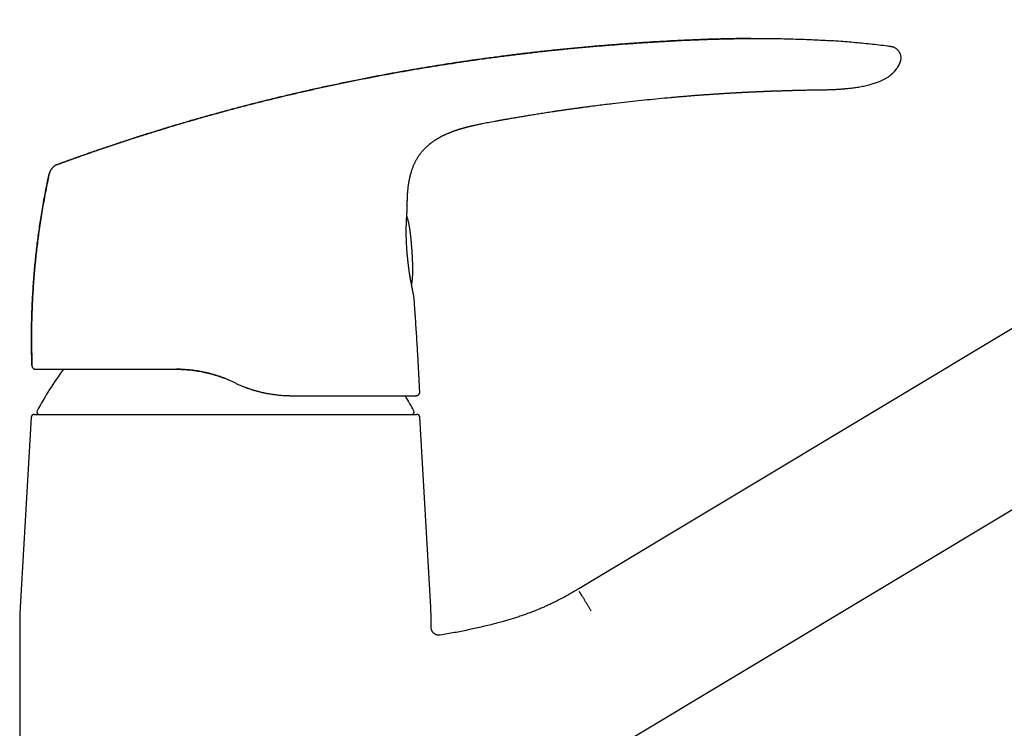
# Model space of a CAD drawing. Units: millimetres. Extents: x 8 to 761, y 12 to 592.
# Drawn here: x 508 to 634, y 482 to 573 of the extents above; entities that cross this region are included whole.
import ezdxf

# ---------------------------------------------------------------- set-up
doc = ezdxf.new("R2010")
doc.units = ezdxf.units.MM

msp = doc.modelspace()

# ---------------------------------------------------------------- linework, layer by layer
at = {"color": 7, "linetype": 'Continuous', "lineweight": 30}
for p, q in [((701.69, 573.43), (579.64, 500.09)), ((611.32, 564.4), (611.31, 564.4)), ((569, 560.38), (569.02, 560.38)), ((561.14, 465.64), (711.99, 556.29)), ((557.48, 544.48), (557.48, 544.48)), ((509.24, 528.85), (509.24, 528.85)), ((527.91, 528.37), (527.84, 528.37)), ((535.03, 526.78), (535.03, 526.78)), ((535.48, 526.57), (535.03, 526.78)), ((535.48, 526.57), (535.49, 526.56)), ((559.19, 525.5), (559.19, 525.5)), ((542.56, 524.97), (542.66, 524.97)), ((542.64, 524.97), (542.67, 524.97)), ((542.67, 524.97), (542.66, 524.97)), ((558.71, 524.97), (558.69, 524.97)), ((509.53, 522.56), (558.77, 522.56)), ((509.13, 522.19), (507.72, 497.71)), ((560.58, 497.71), (559.17, 522.19)), ((507.65, 495.41), (507.65, 458.46)), ((560.65, 495.09), (560.65, 495.41)), ((560.65, 495.09), (560.65, 495.09)), ((561.81, 494.1), (561.82, 494.1))]:
    msp.add_line(p, q, dxfattribs=at)
at = {"color": 7, "linetype": 'Continuous', "lineweight": 30, "flags": 128}
for points in [[(608.87, 564.36), (608.88, 564.36), (609.05, 564.37), (609.22, 564.37), (609.39, 564.37), (609.55, 564.38), (609.73, 564.38), (609.91, 564.38), (610.07, 564.39), (610.23, 564.39), (610.37, 564.39), (610.51, 564.39), (610.63, 564.39), (610.75, 564.4), (610.86, 564.4), (610.95, 564.4), (611.03, 564.4), (611.11, 564.4), (611.17, 564.4), (611.22, 564.4), (611.26, 564.4), (611.28, 564.4), (611.3, 564.4), (611.3, 564.4), (611.3, 564.4), (611.3, 564.4), (611.3, 564.4), (611.3, 564.4), (611.3, 564.4), (611.31, 564.4), (611.31, 564.4), (611.31, 564.4), (611.31, 564.4), (611.31, 564.4), (611.31, 564.4), (611.31, 564.4), (611.31, 564.4), (611.31, 564.4), (611.31, 564.4), (611.31, 564.4), (611.31, 564.4), (611.31, 564.4), (611.31, 564.4)], [(565.54, 559.67), (565.54, 559.67), (565.55, 559.67), (565.57, 559.68), (565.6, 559.69), (565.63, 559.69), (565.68, 559.71), (565.74, 559.72), (565.78, 559.73), (565.82, 559.74), (565.86, 559.75), (565.89, 559.76), (565.92, 559.76), (565.95, 559.77), (565.98, 559.78), (566, 559.78), (566.01, 559.78), (566.02, 559.79), (566.03, 559.79), (566.03, 559.79), (566.03, 559.79), (566.04, 559.79), (566.04, 559.79), (566.04, 559.79), (566.05, 559.79), (566.06, 559.8), (566.09, 559.8), (566.13, 559.81), (566.18, 559.82), (566.25, 559.84), (566.32, 559.85), (566.4, 559.87), (566.49, 559.89), (566.6, 559.91), (566.71, 559.94), (566.84, 559.96), (566.97, 559.99), (567.11, 560.02), (567.27, 560.05), (567.43, 560.09), (567.6, 560.12), (567.79, 560.16), (567.99, 560.19), (568.2, 560.23), (568.41, 560.27), (568.64, 560.32), (568.88, 560.36), (569, 560.38), (569, 560.38)]]:
    msp.add_lwpolyline(points, dxfattribs=at)
at = {"color": 7, "linetype": 'Continuous', "lineweight": 30}
for centre, radius, start, end in [((509.73, 528.87), 0.5, 181.9761, 269.9991), ((553.79, 499.07), 50, 144.1212, 151.3951), ((558.69, 525.47), 0.5, 302.1737, 3.134), ((514.52, 499.07), 50, 28.6049, 31.2041), ((509.53, 522.16), 0.4, 90, 176.6981), ((510.15, 522.86), 0.3, 151.3951, 270), ((558.15, 522.86), 0.3, 270, 28.6049), ((558.77, 522.16), 0.4, 3.3019, 90), ((547.65, 495.41), 40, 176.6981, 180), ((520.65, 495.41), 40, 0, 3.3019)]:
    msp.add_arc(centre, radius, start, end, dxfattribs=at)
for points, knots in [([(601.83, 571.01), (601.73, 571.01), (601.2, 571.01), (600.24, 570.99), (598.93, 570.97), (597.62, 570.94), (596.32, 570.9), (595.01, 570.85), (593.54, 570.79), (591.91, 570.71), (590.12, 570.61), (588.33, 570.5), (586.53, 570.38), (584.72, 570.24), (582.9, 570.1), (581.08, 569.94), (579.26, 569.78), (577.45, 569.6), (575.63, 569.41), (573.82, 569.21), (572.01, 569), (570.2, 568.77), (568.4, 568.53), (566.59, 568.29), (564.79, 568.03), (562.99, 567.76), (561.24, 567.48), (559.54, 567.2), (557.9, 566.92), (556.25, 566.63), (554.61, 566.33), (552.97, 566.02), (551.28, 565.68), (549.54, 565.33), (547.76, 564.95), (545.97, 564.57), (544.19, 564.17), (542.41, 563.75), (540.63, 563.33), (538.9, 562.9), (537.22, 562.47), (535.59, 562.05), (533.97, 561.61), (532.34, 561.16), (530.72, 560.71), (529.1, 560.24), (527.48, 559.76), (525.86, 559.27), (524.24, 558.76), (522.62, 558.25), (521, 557.72), (519.42, 557.2), (517.86, 556.67), (516.34, 556.14), (514.82, 555.61), (513.51, 555.14), (512.72, 554.84), (512.42, 554.73)], [0, 0, 0, 0, 0.003111, 0.01742, 0.031731, 0.046044, 0.060356, 0.074667, 0.088974, 0.108642, 0.1283, 0.147946, 0.167578, 0.187597, 0.207603, 0.227598, 0.247583, 0.267559, 0.287527, 0.307488, 0.327444, 0.347395, 0.367342, 0.387287, 0.40723, 0.427172, 0.447115, 0.465398, 0.483684, 0.501972, 0.520265, 0.538563, 0.556867, 0.576844, 0.59683, 0.616827, 0.636837, 0.656861, 0.676901, 0.696957, 0.715359, 0.733776, 0.752212, 0.770666, 0.78914, 0.807635, 0.826152, 0.844693, 0.863258, 0.881849, 0.900467, 0.919113, 0.936721, 0.954355, 0.972018, 0.98971, 1, 1, 1, 1]), ([(512.42, 554.73), (512.93, 554.92), (513.96, 555.29), (515.49, 555.84), (517.03, 556.38), (518.57, 556.91), (520.11, 557.43), (521.62, 557.93), (523.11, 558.4), (524.56, 558.86), (526.02, 559.31), (527.47, 559.76), (528.99, 560.2), (530.56, 560.66), (532.19, 561.12), (533.82, 561.57), (535.45, 562.01), (537.08, 562.44), (538.71, 562.85), (540.35, 563.26), (541.98, 563.65), (543.62, 564.03), (545.26, 564.41), (546.9, 564.77), (548.54, 565.12), (550.18, 565.46), (551.83, 565.79), (553.47, 566.11), (555.14, 566.43), (556.84, 566.73), (558.57, 567.04), (560.3, 567.33), (562.03, 567.6), (563.76, 567.87), (565.55, 568.14), (567.39, 568.4), (569.28, 568.65), (571.17, 568.89), (573.06, 569.12), (574.95, 569.34), (576.83, 569.54), (578.69, 569.72), (580.56, 569.9), (582.43, 570.06), (584.31, 570.21), (586.18, 570.35), (588.06, 570.48), (589.8, 570.59), (591.42, 570.68), (592.89, 570.76), (594.37, 570.82), (595.78, 570.88), (597.11, 570.92), (598.37, 570.96), (599.63, 570.98), (600.88, 571), (602.14, 571.01), (603.38, 571.01), (604.58, 571), (605.77, 570.99), (606.95, 570.96), (608.14, 570.92), (609.32, 570.88), (610.5, 570.82), (611.43, 570.77), (611.96, 570.73), (612.09, 570.72)], [0, 0, 0, 0, 0.016099, 0.032171, 0.048217, 0.064236, 0.080232, 0.096203, 0.111241, 0.126259, 0.141259, 0.15624, 0.171204, 0.187886, 0.204547, 0.22119, 0.237816, 0.254425, 0.271018, 0.287596, 0.304161, 0.320712, 0.337252, 0.353782, 0.370301, 0.386811, 0.403313, 0.419808, 0.436297, 0.453565, 0.470828, 0.488088, 0.505344, 0.522599, 0.539853, 0.558634, 0.577417, 0.596202, 0.614991, 0.633784, 0.652248, 0.670718, 0.689196, 0.707682, 0.726179, 0.744688, 0.76321, 0.781746, 0.796319, 0.810898, 0.825483, 0.840072, 0.852453, 0.864835, 0.877217, 0.889599, 0.901979, 0.914356, 0.926024, 0.937688, 0.949349, 0.961006, 0.972659, 0.984309, 0.995954, 1, 1, 1, 1]), ([(619.84, 569.96), (619.69, 569.98), (619.18, 570.04), (618.3, 570.15), (617.21, 570.28), (616.11, 570.39), (615.02, 570.49), (613.93, 570.59), (612.96, 570.66), (612.34, 570.7), (612.09, 570.72)], [0, 0, 0, 0, 0.057328, 0.198953, 0.340602, 0.482312, 0.624119, 0.763524, 0.903092, 1, 1, 1, 1]), ([(621.04, 567.93), (621.05, 567.97), (621.08, 568.04), (621.11, 568.14), (621.14, 568.26), (621.16, 568.37), (621.16, 568.48), (621.16, 568.59), (621.15, 568.71), (621.13, 568.82), (621.1, 568.93), (621.06, 569.04), (621.01, 569.15), (620.95, 569.25), (620.89, 569.35), (620.81, 569.45), (620.72, 569.54), (620.63, 569.63), (620.53, 569.7), (620.43, 569.77), (620.32, 569.83), (620.22, 569.87), (620.12, 569.9), (620.02, 569.93), (619.92, 569.95), (619.86, 569.95), (619.84, 569.96)], [0, 0, 0, 0, 0.037736, 0.080841, 0.122701, 0.16385, 0.20476, 0.245776, 0.287091, 0.328831, 0.371035, 0.413661, 0.456691, 0.500204, 0.544397, 0.589394, 0.635044, 0.680962, 0.726611, 0.771408, 0.814819, 0.856456, 0.896154, 0.934014, 0.970428, 1, 1, 1, 1]), ([(619.84, 569.96), (619.84, 569.96), (619.84, 569.96), (619.84, 569.96), (619.84, 569.96)], [0, 0, 0, 0, 0.399092, 1, 1, 1, 1]), ([(611.3, 564.4), (611.39, 564.4), (611.58, 564.41), (611.84, 564.42), (612.1, 564.42), (612.34, 564.43), (612.56, 564.44), (612.77, 564.45), (612.97, 564.47), (613.15, 564.48), (613.31, 564.49), (613.47, 564.5), (613.6, 564.51), (613.72, 564.52), (613.82, 564.53), (613.92, 564.54), (614.02, 564.54), (614.12, 564.55), (614.28, 564.57), (614.48, 564.59), (614.75, 564.62), (615.04, 564.66), (615.36, 564.7), (615.69, 564.75), (616.03, 564.81), (616.37, 564.88), (616.71, 564.95), (617.03, 565.03), (617.32, 565.11), (617.58, 565.19), (617.85, 565.27), (618.11, 565.36), (618.34, 565.45), (618.55, 565.54), (618.73, 565.62), (618.9, 565.7), (619.07, 565.79), (619.23, 565.89), (619.39, 565.98), (619.54, 566.08), (619.68, 566.18), (619.81, 566.29), (619.93, 566.39), (620.03, 566.48), (620.12, 566.56), (620.18, 566.63), (620.25, 566.7), (620.31, 566.76), (620.37, 566.83), (620.43, 566.91), (620.49, 566.99), (620.56, 567.08), (620.63, 567.17), (620.7, 567.28), (620.77, 567.39), (620.84, 567.51), (620.9, 567.64), (620.97, 567.78), (621.01, 567.88), (621.03, 567.93), (621.03, 567.93)], [0, 0, 0, 0, 0.025394, 0.049594, 0.072601, 0.094415, 0.115037, 0.134466, 0.151693, 0.167861, 0.182969, 0.197017, 0.210006, 0.220019, 0.229296, 0.238255, 0.247353, 0.25659, 0.265966, 0.288613, 0.312028, 0.340137, 0.369271, 0.399429, 0.43061, 0.462499, 0.494319, 0.526045, 0.551229, 0.576377, 0.6015, 0.626581, 0.651587, 0.669391, 0.687141, 0.704836, 0.722355, 0.739462, 0.75619, 0.772585, 0.788378, 0.803935, 0.819286, 0.834465, 0.843935, 0.853362, 0.862757, 0.872131, 0.881617, 0.890969, 0.900752, 0.911024, 0.921833, 0.933222, 0.945226, 0.957876, 0.971203, 0.985233, 0.999997, 1, 1, 1, 1]), ([(621.04, 567.94), (621.02, 567.88), (620.97, 567.76), (620.89, 567.58), (620.79, 567.41), (620.69, 567.25), (620.58, 567.09), (620.46, 566.93), (620.33, 566.77), (620.18, 566.62), (620.01, 566.46), (619.84, 566.31), (619.69, 566.19), (619.6, 566.13), (619.57, 566.1)], [0, 0, 0, 0, 0.081278, 0.162493, 0.243733, 0.32506, 0.406512, 0.488106, 0.569839, 0.66534, 0.760948, 0.85658, 0.952137, 1, 1, 1, 1]), ([(598.45, 563.94), (598.47, 563.94), (598.53, 563.94), (598.61, 563.95), (598.68, 563.95), (598.75, 563.96), (598.84, 563.96), (598.93, 563.97), (599.04, 563.97), (599.14, 563.98), (599.23, 563.99), (599.33, 563.99), (599.43, 564), (599.53, 564), (599.63, 564.01), (599.73, 564.01), (599.82, 564.02), (599.91, 564.02), (599.99, 564.03), (600.07, 564.03), (600.14, 564.04), (600.21, 564.04), (600.27, 564.04), (600.34, 564.05), (600.41, 564.05), (600.49, 564.06), (600.57, 564.06), (600.64, 564.06), (600.7, 564.07), (600.76, 564.07), (600.81, 564.07), (600.86, 564.08), (600.92, 564.08), (600.99, 564.08), (601.07, 564.09), (601.16, 564.09), (601.24, 564.1), (601.34, 564.1), (601.43, 564.1), (601.51, 564.11), (601.58, 564.11), (601.65, 564.12), (601.72, 564.12), (601.78, 564.12), (601.84, 564.12), (601.89, 564.13), (601.95, 564.13), (602.02, 564.13), (602.09, 564.14), (602.18, 564.14), (602.27, 564.14), (602.37, 564.15), (602.46, 564.15), (602.55, 564.16), (602.65, 564.16), (602.74, 564.17), (602.82, 564.17), (602.89, 564.17), (602.95, 564.17), (603.02, 564.18), (603.08, 564.18), (603.16, 564.18), (603.24, 564.19), (603.32, 564.19), (603.4, 564.19), (603.48, 564.2), (603.55, 564.2), (603.61, 564.2), (603.68, 564.21), (603.75, 564.21), (603.85, 564.21), (603.95, 564.22), (604.06, 564.22), (604.17, 564.22), (604.28, 564.23), (604.39, 564.23), (604.49, 564.24), (604.59, 564.24), (604.67, 564.24), (604.74, 564.25), (604.8, 564.25), (604.87, 564.25), (604.94, 564.25), (605.02, 564.26), (605.11, 564.26), (605.2, 564.26), (605.29, 564.27), (605.37, 564.27), (605.46, 564.27), (605.53, 564.27), (605.6, 564.28), (605.67, 564.28), (605.73, 564.28), (605.78, 564.28), (605.83, 564.28), (605.88, 564.29), (605.95, 564.29), (606.02, 564.29), (606.09, 564.29), (606.17, 564.29), (606.25, 564.3), (606.33, 564.3), (606.42, 564.3), (606.52, 564.31), (606.64, 564.31), (606.76, 564.31), (606.88, 564.32), (607, 564.32), (607.09, 564.32), (607.17, 564.32), (607.23, 564.33), (607.3, 564.33), (607.37, 564.33), (607.42, 564.33), (607.47, 564.33), (607.5, 564.33), (607.52, 564.33), (607.54, 564.33), (607.56, 564.33), (607.59, 564.33), (607.62, 564.34), (607.65, 564.34), (607.67, 564.34), (607.69, 564.34), (607.71, 564.34), (607.74, 564.34), (607.77, 564.34), (607.79, 564.34), (607.81, 564.34), (607.83, 564.34), (607.86, 564.34), (607.89, 564.34), (607.92, 564.34), (607.95, 564.34), (607.97, 564.34), (608.01, 564.35), (608.05, 564.35), (608.09, 564.35), (608.13, 564.35), (608.17, 564.35), (608.21, 564.35), (608.25, 564.35), (608.29, 564.35), (608.33, 564.35), (608.39, 564.35), (608.44, 564.36), (608.5, 564.36), (608.55, 564.36), (608.59, 564.36), (608.64, 564.36), (608.68, 564.36), (608.71, 564.36), (608.74, 564.36), (608.77, 564.36), (608.8, 564.36), (608.84, 564.36), (608.86, 564.36), (608.87, 564.36)], [0, 0, 0, 0, 0.007064, 0.015504, 0.022729, 0.029041, 0.035098, 0.046313, 0.056451, 0.065057, 0.073958, 0.08328, 0.093356, 0.102835, 0.111848, 0.12073, 0.12983, 0.138452, 0.146161, 0.153493, 0.160815, 0.166421, 0.172318, 0.17853, 0.185264, 0.19269, 0.200728, 0.2071, 0.213322, 0.218877, 0.22371, 0.22803, 0.232359, 0.240165, 0.24788, 0.255582, 0.263694, 0.272823, 0.282721, 0.288853, 0.295183, 0.301976, 0.308945, 0.315158, 0.320144, 0.324596, 0.330622, 0.336872, 0.343828, 0.351442, 0.361204, 0.37074, 0.379252, 0.387254, 0.395998, 0.405809, 0.4128, 0.41934, 0.425307, 0.430872, 0.437202, 0.444485, 0.452131, 0.459765, 0.467749, 0.475148, 0.481482, 0.487186, 0.493228, 0.499667, 0.509268, 0.519417, 0.529551, 0.539677, 0.549905, 0.560251, 0.570416, 0.579839, 0.586714, 0.593216, 0.599402, 0.605319, 0.611871, 0.6194, 0.627906, 0.637387, 0.645101, 0.653319, 0.661198, 0.668387, 0.674885, 0.680693, 0.686656, 0.691664, 0.696027, 0.701063, 0.707049, 0.713847, 0.721035, 0.728506, 0.736259, 0.743895, 0.750909, 0.76163, 0.772804, 0.784873, 0.795824, 0.806188, 0.817413, 0.822239, 0.828757, 0.835645, 0.84215, 0.849317, 0.852355, 0.854963, 0.857139, 0.859007, 0.86137, 0.864313, 0.867577, 0.870132, 0.871911, 0.873726, 0.876211, 0.879255, 0.882016, 0.884324, 0.88622, 0.888306, 0.890778, 0.894361, 0.897596, 0.900221, 0.902664, 0.905693, 0.910246, 0.91436, 0.918057, 0.922785, 0.927309, 0.930962, 0.93442, 0.940163, 0.94649, 0.952138, 0.957505, 0.963385, 0.968507, 0.973459, 0.977889, 0.981291, 0.985525, 0.988174, 0.991712, 0.996156, 1, 1, 1, 1]), ([(569.02, 560.38), (569.07, 560.39), (569.18, 560.41), (569.36, 560.44), (569.55, 560.48), (569.75, 560.51), (569.96, 560.55), (570.18, 560.59), (570.41, 560.63), (570.66, 560.67), (570.92, 560.72), (571.19, 560.77), (571.47, 560.81), (571.77, 560.86), (572.08, 560.92), (572.4, 560.97), (572.73, 561.03), (573.07, 561.08), (573.41, 561.14), (573.75, 561.19), (574.11, 561.25), (574.48, 561.31), (574.85, 561.37), (575.24, 561.43), (575.63, 561.49), (576.03, 561.55), (576.44, 561.61), (576.87, 561.68), (577.31, 561.74), (577.77, 561.81), (578.23, 561.88), (578.71, 561.94), (579.19, 562.01), (579.54, 562.06), (579.76, 562.09), (579.84, 562.1), (579.92, 562.11), (579.99, 562.12), (580.07, 562.13), (580.15, 562.14), (580.21, 562.15), (580.36, 562.17), (580.67, 562.21), (581.31, 562.3), (582.45, 562.44), (583.89, 562.62), (585.49, 562.81), (586.98, 562.97), (588.46, 563.13), (589.95, 563.27), (591.11, 563.38), (591.94, 563.45), (592.45, 563.5), (592.95, 563.54), (593.46, 563.58), (593.96, 563.62), (594.45, 563.66), (594.93, 563.7), (595.4, 563.73), (595.86, 563.77), (596.33, 563.8), (596.81, 563.83), (597.29, 563.87), (597.65, 563.89), (597.9, 563.9), (598.04, 563.91), (598.19, 563.92), (598.32, 563.93), (598.41, 563.94), (598.45, 563.94)], [0, 0, 0, 0, 0.00564, 0.011689, 0.018148, 0.025017, 0.032294, 0.039841, 0.047782, 0.056119, 0.06485, 0.074167, 0.083895, 0.094034, 0.104585, 0.115547, 0.12692, 0.138704, 0.150141, 0.16194, 0.174102, 0.186626, 0.199513, 0.212522, 0.225881, 0.239589, 0.253647, 0.268352, 0.283422, 0.298855, 0.314652, 0.330814, 0.347339, 0.364228, 0.366856, 0.369492, 0.372137, 0.37479, 0.377452, 0.380123, 0.382342, 0.384075, 0.39497, 0.414426, 0.449169, 0.511209, 0.561567, 0.611924, 0.662282, 0.712639, 0.762997, 0.780088, 0.797179, 0.81427, 0.831361, 0.848452, 0.865118, 0.881475, 0.896814, 0.912482, 0.92848, 0.944809, 0.960969, 0.976635, 0.981548, 0.986461, 0.991374, 0.996287, 1, 1, 1, 1]), ([(557.57, 549.18), (557.57, 549.24), (557.57, 549.37), (557.57, 549.56), (557.57, 549.75), (557.57, 549.91), (557.57, 550.07), (557.58, 550.21), (557.58, 550.34), (557.59, 550.47), (557.59, 550.59), (557.6, 550.7), (557.6, 550.85), (557.61, 551.03), (557.63, 551.26), (557.65, 551.48), (557.67, 551.68), (557.69, 551.87), (557.71, 552.06), (557.74, 552.24), (557.77, 552.41), (557.79, 552.57), (557.82, 552.73), (557.85, 552.87), (557.88, 553), (557.91, 553.13), (557.94, 553.26), (557.97, 553.4), (558.01, 553.54), (558.05, 553.69), (558.1, 553.84), (558.15, 554.01), (558.2, 554.17), (558.27, 554.35), (558.34, 554.53), (558.41, 554.71), (558.49, 554.89), (558.58, 555.06), (558.67, 555.24), (558.77, 555.42), (558.87, 555.6), (558.99, 555.78), (559.1, 555.95), (559.22, 556.12), (559.34, 556.27), (559.47, 556.43), (559.6, 556.59), (559.75, 556.75), (559.9, 556.91), (560.07, 557.07), (560.25, 557.23), (560.44, 557.39), (560.61, 557.53), (560.76, 557.65), (560.89, 557.74), (561.01, 557.82), (561.12, 557.89), (561.22, 557.96), (561.31, 558.01), (561.38, 558.06), (561.44, 558.1), (561.5, 558.13), (561.55, 558.16), (561.6, 558.19), (561.64, 558.21), (561.67, 558.23), (561.71, 558.25), (561.76, 558.28), (561.82, 558.31), (561.88, 558.34), (561.96, 558.39), (562.08, 558.45), (562.21, 558.51), (562.33, 558.57), (562.44, 558.62), (562.56, 558.67), (562.68, 558.73), (562.79, 558.78), (562.87, 558.81), (562.93, 558.84), (562.99, 558.86), (563.04, 558.88), (563.08, 558.9), (563.12, 558.91), (563.15, 558.92), (563.18, 558.94), (563.22, 558.95), (563.28, 558.97), (563.35, 559), (563.42, 559.03), (563.5, 559.06), (563.6, 559.09), (563.7, 559.13), (563.78, 559.16), (563.84, 559.18), (563.89, 559.19), (563.92, 559.2), (563.96, 559.22), (563.98, 559.22), (564.01, 559.23), (564.04, 559.24), (564.08, 559.26), (564.13, 559.27), (564.18, 559.29), (564.24, 559.31), (564.31, 559.33), (564.4, 559.36), (564.5, 559.39), (564.59, 559.41), (564.68, 559.44), (564.77, 559.47), (564.84, 559.49), (564.9, 559.5), (564.94, 559.51), (564.98, 559.52), (565, 559.53), (565.02, 559.54), (565.04, 559.54), (565.06, 559.54), (565.09, 559.55), (565.14, 559.57), (565.2, 559.58), (565.25, 559.6), (565.3, 559.61), (565.35, 559.62), (565.39, 559.63), (565.43, 559.64), (565.46, 559.65), (565.49, 559.66), (565.51, 559.66), (565.53, 559.67), (565.54, 559.67), (565.55, 559.67), (565.55, 559.67), (565.55, 559.67)], [0, 0, 0, 0, 0.0125029, 0.0250104, 0.0368723, 0.0480896, 0.0578991, 0.0671585, 0.0758688, 0.084031, 0.0916468, 0.0989773, 0.1064639, 0.1206236, 0.1353617, 0.1506947, 0.162841, 0.1753506, 0.1878085, 0.1996695, 0.2109354, 0.2216112, 0.231703, 0.2411974, 0.2501254, 0.2586115, 0.2674094, 0.2766607, 0.2861943, 0.2961763, 0.3066115, 0.3175043, 0.3290954, 0.3411721, 0.3537389, 0.3665982, 0.3793169, 0.3918778, 0.4042794, 0.4181774, 0.4318683, 0.4453523, 0.4586286, 0.4716949, 0.4845571, 0.4976474, 0.511214, 0.5252589, 0.5397833, 0.5547906, 0.5702845, 0.5862666, 0.6027362, 0.6134275, 0.6234282, 0.6327287, 0.6413303, 0.6492347, 0.6564431, 0.6616194, 0.6663671, 0.6706867, 0.6745692, 0.6779708, 0.6809, 0.6832967, 0.6863593, 0.6900876, 0.6943334, 0.6986444, 0.7029889, 0.713362, 0.7239199, 0.7315739, 0.7395534, 0.7481355, 0.7573215, 0.7671106, 0.7711858, 0.7753567, 0.7795835, 0.7833799, 0.7866028, 0.7892109, 0.7912822, 0.793344, 0.795665, 0.8004104, 0.8055274, 0.8109145, 0.816572, 0.8244976, 0.8322777, 0.8397148, 0.8431033, 0.8464171, 0.8494047, 0.8518222, 0.8536771, 0.8556481, 0.8581023, 0.8610383, 0.8644546, 0.8683493, 0.8727202, 0.8772661, 0.8852873, 0.8929117, 0.9001502, 0.9079225, 0.9152334, 0.9221033, 0.9266615, 0.9304778, 0.9335581, 0.935908, 0.9369074, 0.9377638, 0.9392057, 0.9414078, 0.9456023, 0.9495769, 0.9538111, 0.9577535, 0.9614265, 0.9650239, 0.9686742, 0.9724555, 0.9764386, 0.980685, 0.9854612, 0.99063, 0.9962313, 1, 1, 1, 1]), ([(512.42, 554.73), (512.41, 554.73), (512.39, 554.72), (512.35, 554.71), (512.31, 554.69), (512.27, 554.67), (512.23, 554.65), (512.19, 554.62), (512.15, 554.59), (512.09, 554.54), (512.02, 554.49), (511.95, 554.43), (511.89, 554.36), (511.83, 554.29), (511.77, 554.22), (511.71, 554.15), (511.66, 554.08), (511.62, 554), (511.58, 553.93), (511.54, 553.86), (511.52, 553.8), (511.5, 553.74), (511.48, 553.69), (511.48, 553.66), (511.47, 553.65)], [0, 0, 0, 0, 0.035939, 0.078936, 0.121532, 0.153199, 0.184673, 0.216169, 0.248173, 0.301147, 0.356463, 0.413556, 0.471615, 0.530003, 0.588409, 0.646497, 0.703465, 0.758243, 0.809759, 0.857141, 0.899892, 0.938101, 0.972605, 1, 1, 1, 1]), ([(511.47, 553.65), (511.4, 553.34), (511.26, 552.66), (511.05, 551.62), (510.84, 550.52), (510.64, 549.42), (510.46, 548.32), (510.28, 547.21), (510.13, 546.13), (509.99, 545.09), (509.86, 544.07), (509.75, 543.05), (509.64, 542.02), (509.55, 541), (509.46, 539.95), (509.38, 538.86), (509.32, 537.74), (509.26, 536.62), (509.22, 535.5), (509.19, 534.38), (509.17, 533.26), (509.17, 532.17), (509.18, 531.11), (509.2, 530.09), (509.21, 529.33), (509.23, 528.92), (509.23, 528.85)], [0, 0, 0, 0, 0.038089, 0.082897, 0.127716, 0.172547, 0.217389, 0.26224, 0.307099, 0.348228, 0.389363, 0.430503, 0.471648, 0.512797, 0.553951, 0.598849, 0.643751, 0.688655, 0.733561, 0.778468, 0.823375, 0.868281, 0.909445, 0.950607, 0.991768, 1, 1, 1, 1]), ([(509.23, 528.85), (509.22, 529.19), (509.2, 529.85), (509.18, 530.85), (509.17, 531.85), (509.17, 532.85), (509.18, 533.84), (509.2, 534.84), (509.23, 535.87), (509.27, 536.94), (509.33, 538.03), (509.4, 539.13), (509.48, 540.23), (509.57, 541.29), (509.67, 542.31), (509.77, 543.31), (509.89, 544.3), (510.01, 545.29), (510.15, 546.28), (510.29, 547.27), (510.45, 548.29), (510.63, 549.34), (510.82, 550.42), (511.02, 551.5), (511.24, 552.57), (511.39, 553.29), (511.47, 553.65)], [0, 0, 0, 0, 0.04, 0.08, 0.12, 0.16, 0.2, 0.24, 0.28, 0.324, 0.368, 0.412, 0.456, 0.5, 0.54, 0.58, 0.62, 0.66, 0.7, 0.74, 0.78, 0.824, 0.868, 0.912, 0.956, 1, 1, 1, 1]), ([(557.48, 544.48), (557.48, 544.54), (557.47, 544.67), (557.46, 544.85), (557.46, 545.02), (557.45, 545.18), (557.45, 545.33), (557.44, 545.47), (557.44, 545.6), (557.44, 545.72), (557.44, 545.83), (557.44, 545.93), (557.44, 546.02), (557.44, 546.11), (557.44, 546.19), (557.44, 546.29), (557.44, 546.41), (557.44, 546.57), (557.44, 546.74), (557.45, 546.92), (557.45, 547.1), (557.46, 547.26), (557.46, 547.38), (557.47, 547.47), (557.47, 547.56), (557.47, 547.66), (557.48, 547.75), (557.48, 547.83), (557.49, 547.91), (557.49, 547.99), (557.5, 548.05), (557.5, 548.11), (557.5, 548.15), (557.51, 548.19), (557.51, 548.24), (557.51, 548.29), (557.52, 548.35), (557.52, 548.42), (557.53, 548.5), (557.53, 548.57), (557.54, 548.65), (557.54, 548.72), (557.55, 548.8), (557.55, 548.85), (557.55, 548.9), (557.56, 548.93), (557.56, 548.96), (557.56, 549), (557.56, 549.03), (557.57, 549.07), (557.57, 549.1), (557.57, 549.14), (557.57, 549.17), (557.57, 549.18), (557.57, 549.19)], [0, 0, 0, 0, 0.026873, 0.052454, 0.076742, 0.099737, 0.121439, 0.141497, 0.160307, 0.177872, 0.194189, 0.209522, 0.223562, 0.236307, 0.248053, 0.259783, 0.283009, 0.306486, 0.336729, 0.367386, 0.398681, 0.430985, 0.448316, 0.46593, 0.48383, 0.502016, 0.520468, 0.538211, 0.555824, 0.572018, 0.586794, 0.600155, 0.609661, 0.61915, 0.629495, 0.640696, 0.658181, 0.677412, 0.698389, 0.720439, 0.742303, 0.767999, 0.793396, 0.818498, 0.833153, 0.847707, 0.862486, 0.878537, 0.896316, 0.915516, 0.936146, 0.958219, 0.981748, 1, 1, 1, 1]), ([(558.18, 543.72), (558.18, 543.73), (558.18, 543.74), (558.18, 543.76), (558.18, 543.77), (558.18, 543.79), (558.18, 543.82), (558.17, 543.86), (558.17, 543.92), (558.16, 543.98), (558.16, 544.04), (558.15, 544.11), (558.15, 544.18), (558.14, 544.25), (558.13, 544.34), (558.13, 544.43), (558.12, 544.53), (558.11, 544.64), (558.1, 544.76), (558.08, 544.9), (558.07, 545.05), (558.05, 545.22), (558.03, 545.41), (558.01, 545.61), (557.98, 545.84), (557.95, 546.07), (557.92, 546.31), (557.88, 546.54), (557.85, 546.75), (557.81, 546.96), (557.78, 547.14), (557.74, 547.32), (557.7, 547.47), (557.67, 547.62), (557.63, 547.75), (557.59, 547.87), (557.56, 547.98), (557.53, 548.06), (557.51, 548.11), (557.5, 548.13)], [0, 0, 0, 0, 0.004756, 0.006763, 0.010454, 0.014878, 0.020957, 0.030322, 0.04496, 0.059546, 0.073714, 0.088402, 0.104098, 0.121074, 0.139566, 0.159818, 0.182098, 0.206705, 0.23398, 0.264312, 0.298125, 0.335857, 0.37788, 0.424334, 0.474819, 0.528095, 0.582029, 0.634179, 0.683456, 0.729423, 0.772009, 0.811309, 0.847486, 0.880728, 0.911228, 0.939177, 0.96476, 0.988153, 1, 1, 1, 1]), ([(557.52, 543.85), (557.52, 543.87), (557.52, 543.91), (557.51, 543.98), (557.51, 544.06), (557.5, 544.15), (557.49, 544.25), (557.49, 544.36), (557.48, 544.44), (557.48, 544.48)], [0, 0, 0, 0, 0.082537, 0.196773, 0.326735, 0.472515, 0.63424, 0.812076, 1, 1, 1, 1]), ([(558.43, 537.71), (558.43, 537.71), (558.43, 537.73), (558.43, 537.75), (558.42, 537.78), (558.42, 537.8), (558.41, 537.82), (558.41, 537.85), (558.4, 537.88), (558.39, 537.93), (558.38, 537.98), (558.37, 538.02), (558.37, 538.05), (558.36, 538.08), (558.35, 538.12), (558.34, 538.15), (558.34, 538.19), (558.33, 538.23), (558.32, 538.27), (558.31, 538.3), (558.31, 538.33), (558.3, 538.36), (558.3, 538.38), (558.29, 538.4), (558.29, 538.42), (558.28, 538.44), (558.28, 538.47), (558.27, 538.5), (558.26, 538.54), (558.25, 538.59), (558.24, 538.64), (558.23, 538.7), (558.22, 538.77), (558.2, 538.85), (558.18, 538.94), (558.17, 539.03), (558.15, 539.12), (558.13, 539.21), (558.11, 539.3), (558.1, 539.4), (558.08, 539.5), (558.06, 539.59), (558.04, 539.68), (558.03, 539.76), (558.01, 539.84), (558, 539.91), (557.99, 539.97), (557.98, 540.02), (557.97, 540.07), (557.97, 540.12), (557.96, 540.17), (557.95, 540.22), (557.94, 540.26), (557.93, 540.31), (557.93, 540.35), (557.92, 540.4), (557.91, 540.45), (557.9, 540.52), (557.89, 540.59), (557.87, 540.69), (557.86, 540.8), (557.84, 540.91), (557.82, 541.03), (557.8, 541.15), (557.79, 541.27), (557.77, 541.4), (557.75, 541.54), (557.73, 541.69), (557.71, 541.86), (557.69, 542.04), (557.67, 542.24), (557.64, 542.45), (557.62, 542.65), (557.6, 542.86), (557.58, 543.05), (557.56, 543.26), (557.55, 543.47), (557.53, 543.67), (557.52, 543.8), (557.52, 543.85)], [0, 0, 0, 0, 0.010974, 0.025891, 0.039819, 0.052781, 0.064846, 0.07687, 0.096309, 0.116419, 0.137203, 0.147848, 0.158664, 0.16965, 0.180806, 0.191861, 0.202138, 0.213209, 0.223154, 0.231973, 0.239665, 0.245781, 0.250931, 0.255704, 0.260747, 0.266061, 0.271646, 0.277537, 0.286616, 0.296926, 0.308468, 0.32124, 0.335242, 0.350472, 0.366928, 0.384609, 0.399357, 0.414857, 0.430556, 0.44538, 0.461403, 0.47622, 0.489832, 0.502244, 0.513457, 0.523305, 0.532, 0.539542, 0.545935, 0.552978, 0.559134, 0.565571, 0.573193, 0.57859, 0.584455, 0.590788, 0.597605, 0.605179, 0.616053, 0.628311, 0.641953, 0.656977, 0.673384, 0.687245, 0.701958, 0.717524, 0.733943, 0.751212, 0.771868, 0.793622, 0.816471, 0.840413, 0.865446, 0.88714, 0.90959, 0.932794, 0.956752, 0.981465, 1, 1, 1, 1]), ([(557.52, 543.85), (557.52, 543.85), (557.52, 543.85), (557.52, 543.85), (557.52, 543.85), (557.52, 543.85)], [0, 0, 0, 0, 0.266591, 0.640853, 1, 1, 1, 1]), ([(558.12, 539.27), (558.12, 539.27), (558.13, 539.3), (558.14, 539.36), (558.16, 539.46), (558.18, 539.57), (558.2, 539.69), (558.22, 539.82), (558.23, 539.96), (558.24, 540.12), (558.26, 540.28), (558.26, 540.46), (558.27, 540.66), (558.28, 540.87), (558.28, 541.09), (558.28, 541.33), (558.28, 541.58), (558.27, 541.82), (558.27, 542.03), (558.26, 542.23), (558.25, 542.41), (558.25, 542.57), (558.24, 542.71), (558.23, 542.84), (558.23, 542.95), (558.22, 543.05), (558.22, 543.15), (558.21, 543.23), (558.21, 543.31), (558.2, 543.37), (558.2, 543.44), (558.2, 543.5), (558.19, 543.57), (558.19, 543.62), (558.19, 543.66), (558.19, 543.68), (558.18, 543.7), (558.18, 543.71), (558.18, 543.72), (558.18, 543.72)], [0, 0, 0, 0, 0.000239, 0.02113, 0.043873, 0.068618, 0.095518, 0.124737, 0.156444, 0.190817, 0.228039, 0.268297, 0.311775, 0.358636, 0.40899, 0.462807, 0.51973, 0.572177, 0.621264, 0.665727, 0.705403, 0.740663, 0.772028, 0.800011, 0.825075, 0.847623, 0.868005, 0.886523, 0.903452, 0.919053, 0.933613, 0.947544, 0.963056, 0.979485, 0.986436, 0.990773, 0.993612, 0.996522, 1, 1, 1, 1]), ([(559.19, 525.5), (559.15, 526.09), (559.08, 527.43), (558.97, 529.53), (558.83, 531.79), (558.69, 534.05), (558.55, 536.03), (558.46, 537.27), (558.42, 537.76)], [0, 0, 0, 0, 0.144618, 0.328789, 0.512961, 0.697133, 0.881302, 1, 1, 1, 1]), ([(558.43, 537.71), (558.43, 537.7), (558.43, 537.69), (558.43, 537.69), (558.43, 537.69)], [0, 0, 0, 0, 0.341574, 1, 1, 1, 1]), ([(509.65, 528.38), (509.65, 528.38), (509.66, 528.38), (509.67, 528.38), (509.68, 528.37), (509.69, 528.37), (509.7, 528.37), (509.71, 528.37), (509.72, 528.37)], [0, 0, 0, 0, 0.058179, 0.198579, 0.362885, 0.55119, 0.763549, 1, 1, 1, 1]), ([(509.73, 528.37), (509.73, 528.37), (509.73, 528.37), (509.75, 528.37), (509.78, 528.37), (509.82, 528.37), (509.87, 528.37), (509.93, 528.37), (509.99, 528.37), (510.07, 528.37), (510.15, 528.37), (510.25, 528.37), (510.35, 528.37), (510.47, 528.37), (510.59, 528.37), (510.73, 528.37), (510.87, 528.37), (511.03, 528.37), (511.19, 528.37), (511.36, 528.37), (511.54, 528.37), (511.74, 528.37), (511.94, 528.37), (512.14, 528.37), (512.36, 528.37), (512.58, 528.37), (512.82, 528.37), (513.06, 528.37), (513.32, 528.37), (513.59, 528.37), (513.86, 528.37), (514.15, 528.37), (514.44, 528.37), (514.74, 528.37), (515.05, 528.37), (515.37, 528.37), (515.69, 528.37), (516.03, 528.37), (516.37, 528.37), (516.71, 528.37), (517.06, 528.37), (517.42, 528.37), (517.79, 528.37), (518.16, 528.37), (518.55, 528.37), (518.94, 528.37), (519.34, 528.37), (519.74, 528.37), (520.15, 528.37), (520.57, 528.37), (520.99, 528.37), (521.42, 528.37), (521.85, 528.37), (522.29, 528.37), (522.72, 528.37), (523.16, 528.37), (523.61, 528.37), (524.06, 528.37), (524.51, 528.37), (524.98, 528.37), (525.44, 528.37), (525.92, 528.37), (526.39, 528.37), (526.87, 528.37), (527.35, 528.37), (527.68, 528.37), (527.84, 528.37)], [0, 0, 0, 0, 0.015812, 0.031593, 0.047348, 0.063083, 0.078804, 0.094237, 0.109669, 0.125104, 0.140557, 0.156287, 0.171982, 0.187649, 0.203294, 0.218924, 0.234546, 0.250164, 0.26587, 0.281531, 0.297154, 0.312747, 0.328314, 0.343587, 0.358848, 0.374105, 0.389575, 0.405324, 0.421037, 0.436723, 0.452387, 0.468038, 0.483682, 0.499326, 0.514966, 0.530605, 0.546251, 0.56191, 0.577591, 0.593018, 0.60848, 0.623983, 0.639327, 0.654977, 0.670632, 0.686296, 0.701979, 0.717685, 0.733423, 0.749198, 0.764881, 0.780554, 0.796222, 0.811893, 0.827573, 0.842987, 0.858423, 0.873885, 0.889398, 0.905208, 0.921004, 0.936792, 0.95258, 0.968372, 0.984177, 1, 1, 1, 1]), ([(527.91, 528.37), (528.01, 528.37), (528.25, 528.37), (528.63, 528.35), (529.02, 528.33), (529.42, 528.3), (529.82, 528.26), (530.21, 528.21), (530.61, 528.15), (531.01, 528.08), (531.41, 528), (531.82, 527.9), (532.22, 527.8), (532.63, 527.69), (533.04, 527.56), (533.44, 527.43), (533.75, 527.32), (533.91, 527.25), (533.95, 527.24)], [0, 0, 0, 0, 0.0538527, 0.1185518, 0.1834867, 0.2486766, 0.3141402, 0.3787195, 0.4435982, 0.5087936, 0.5743226, 0.641403, 0.7088638, 0.776722, 0.8449944, 0.9136975, 0.9816085, 1, 1, 1, 1]), ([(535.03, 526.78), (534.92, 526.83), (534.72, 526.92), (534.4, 527.06), (534.09, 527.19), (533.77, 527.31), (533.45, 527.42), (533.1, 527.54), (532.72, 527.66), (532.32, 527.77), (531.93, 527.88), (531.54, 527.97), (531.15, 528.05), (530.75, 528.12), (530.35, 528.19), (529.94, 528.24), (529.54, 528.29), (529.13, 528.32), (528.72, 528.35), (528.32, 528.37), (528.05, 528.37), (527.91, 528.37)], [0, 0, 0, 0, 0.045911, 0.091822, 0.137786, 0.18375, 0.229802, 0.275854, 0.33271, 0.389566, 0.444102, 0.498638, 0.551742, 0.607436, 0.663251, 0.719066, 0.775097, 0.831128, 0.887378, 0.943627, 1, 1, 1, 1]), ([(535.49, 526.56), (535.58, 526.52), (535.76, 526.44), (536.06, 526.31), (536.39, 526.17), (536.75, 526.03), (537.09, 525.91), (537.4, 525.81), (537.69, 525.72), (537.98, 525.63), (538.28, 525.55), (538.58, 525.47), (538.88, 525.4), (539.18, 525.33), (539.48, 525.27), (539.78, 525.22), (540.09, 525.17), (540.4, 525.12), (540.71, 525.08), (541.02, 525.05), (541.33, 525.02), (541.64, 525), (541.95, 524.99), (542.26, 524.97), (542.46, 524.97), (542.56, 524.97)], [0, 0, 0, 0, 0.039288, 0.078576, 0.131172, 0.183778, 0.236374, 0.275989, 0.315605, 0.357475, 0.399345, 0.441297, 0.48325, 0.525454, 0.567659, 0.609949, 0.652239, 0.695489, 0.73874, 0.782078, 0.825417, 0.86902, 0.912622, 0.956311, 1, 1, 1, 1]), ([(536.45, 526.15), (536.53, 526.12), (536.75, 526.04), (537.1, 525.91), (537.51, 525.77), (537.91, 525.65), (538.31, 525.54), (538.71, 525.44), (539.11, 525.35), (539.51, 525.27), (539.92, 525.19), (540.32, 525.13), (540.72, 525.08), (541.12, 525.04), (541.51, 525.01), (541.9, 524.99), (542.2, 524.98), (542.37, 524.97), (542.41, 524.97)], [0, 0, 0, 0, 0.0433762, 0.1125003, 0.1812692, 0.2484832, 0.3153918, 0.3820141, 0.4483692, 0.5156762, 0.5827471, 0.6496027, 0.7162643, 0.7827531, 0.8479073, 0.9129361, 0.9778601, 1, 1, 1, 1]), ([(537.62, 525.74), (537.72, 525.71), (537.94, 525.64), (538.29, 525.55), (538.66, 525.45), (539.04, 525.37), (539.41, 525.29), (539.79, 525.22), (540.16, 525.16), (540.44, 525.12), (540.6, 525.1), (540.63, 525.1)], [0, 0, 0, 0, 0.099957, 0.224364, 0.348771, 0.473199, 0.597671, 0.722208, 0.846837, 0.971587, 1, 1, 1, 1]), ([(558.71, 524.97), (558.71, 524.97), (558.72, 524.97), (558.73, 524.97), (558.73, 524.97), (558.74, 524.97), (558.75, 524.97), (558.76, 524.98), (558.77, 524.98), (558.78, 524.98), (558.78, 524.98), (558.79, 524.98), (558.79, 524.98), (558.8, 524.98), (558.81, 524.99), (558.82, 524.99), (558.85, 525), (558.87, 525.01), (558.9, 525.02), (558.94, 525.04), (558.97, 525.06), (559.01, 525.08), (559.04, 525.11), (559.07, 525.14), (559.1, 525.19), (559.13, 525.23), (559.16, 525.29), (559.18, 525.36), (559.19, 525.43), (559.19, 525.48), (559.19, 525.5)], [0, 0, 0, 0, 0.08547, 0.161687, 0.228653, 0.28638, 0.33489, 0.368308, 0.395411, 0.416306, 0.428048, 0.436684, 0.440026, 0.442905, 0.449466, 0.462118, 0.481508, 0.506014, 0.530846, 0.56397, 0.596996, 0.630588, 0.66071, 0.696138, 0.736727, 0.782178, 0.832011, 0.88554, 0.941882, 1, 1, 1, 1]), ([(542.67, 524.97), (542.81, 524.97), (543.1, 524.97), (543.54, 524.97), (543.97, 524.97), (544.4, 524.97), (544.82, 524.97), (545.23, 524.97), (545.64, 524.97), (546.05, 524.97), (546.47, 524.97), (546.91, 524.97), (547.37, 524.97), (547.83, 524.97), (548.28, 524.97), (548.72, 524.97), (549.15, 524.97), (549.56, 524.97), (549.96, 524.97), (550.35, 524.97), (550.74, 524.97), (551.11, 524.97), (551.48, 524.97), (551.85, 524.97), (552.21, 524.97), (552.57, 524.97), (552.92, 524.97), (553.27, 524.97), (553.6, 524.97), (553.93, 524.97), (554.25, 524.97), (554.54, 524.97), (554.83, 524.97), (555.11, 524.97), (555.37, 524.97), (555.63, 524.97), (555.88, 524.97), (556.12, 524.97), (556.35, 524.97), (556.58, 524.97), (556.8, 524.97), (557, 524.97), (557.2, 524.97), (557.38, 524.97), (557.55, 524.97), (557.7, 524.97), (557.83, 524.97), (557.95, 524.97), (558.06, 524.97), (558.16, 524.97), (558.26, 524.97), (558.34, 524.97), (558.42, 524.97), (558.49, 524.97), (558.55, 524.97), (558.61, 524.97), (558.65, 524.97), (558.68, 524.97), (558.69, 524.97), (558.69, 524.97), (558.69, 524.97)], [0, 0, 0, 0, 0.015725, 0.031444, 0.047161, 0.062883, 0.078615, 0.094083, 0.109571, 0.125087, 0.140443, 0.15871, 0.176975, 0.195247, 0.213534, 0.231847, 0.250194, 0.267622, 0.285036, 0.302444, 0.319853, 0.337271, 0.354704, 0.372162, 0.389639, 0.407927, 0.426199, 0.444464, 0.462729, 0.481005, 0.499298, 0.516806, 0.534294, 0.55177, 0.569242, 0.586717, 0.604202, 0.621706, 0.639277, 0.657655, 0.675998, 0.694316, 0.712616, 0.730909, 0.749203, 0.765012, 0.780778, 0.796506, 0.812202, 0.827872, 0.843243, 0.858601, 0.873951, 0.889546, 0.90806, 0.926518, 0.94493, 0.963308, 0.981661, 1, 1, 1, 1]), ([(579.64, 500.09), (579.44, 499.97), (579.05, 499.73), (578.46, 499.39), (577.86, 499.05), (577.26, 498.73), (576.69, 498.44), (576.16, 498.18), (575.67, 497.95), (575.18, 497.73), (574.69, 497.51), (574.17, 497.3), (573.63, 497.09), (573.07, 496.88), (572.5, 496.68), (571.93, 496.48), (571.36, 496.3), (570.78, 496.12), (570.21, 495.95), (569.54, 495.77), (568.78, 495.56), (567.93, 495.35), (567.08, 495.15), (566.23, 494.95), (565.37, 494.77), (564.52, 494.59), (563.63, 494.42), (562.73, 494.26), (562.11, 494.15), (561.82, 494.1)], [0, 0, 0, 0, 0.036228, 0.072467, 0.108713, 0.144959, 0.181201, 0.209673, 0.238139, 0.266598, 0.295051, 0.323498, 0.355244, 0.386992, 0.418747, 0.450509, 0.482282, 0.514064, 0.545856, 0.577654, 0.62391, 0.670162, 0.716399, 0.762624, 0.808841, 0.855053, 0.901264, 0.952095, 1, 1, 1, 1]), ([(581.27, 497.2), (581.24, 497.25), (581.18, 497.35), (581.09, 497.5), (581, 497.65), (580.9, 497.8), (580.81, 497.96), (580.72, 498.11), (580.63, 498.26), (580.54, 498.41), (580.45, 498.55), (580.37, 498.69), (580.29, 498.82), (580.21, 498.94), (580.14, 499.06), (580.07, 499.17), (580.01, 499.27), (579.96, 499.36), (579.91, 499.44), (579.86, 499.51), (579.83, 499.57), (579.8, 499.62), (579.77, 499.67), (579.75, 499.7), (579.74, 499.72), (579.74, 499.73), (579.73, 499.73)], [0, 0, 0, 0, 0.038376, 0.077542, 0.117455, 0.158066, 0.199317, 0.241146, 0.283482, 0.326251, 0.369373, 0.412763, 0.456334, 0.499996, 0.543658, 0.58723, 0.63062, 0.673742, 0.716512, 0.758849, 0.800679, 0.841931, 0.882542, 0.922456, 0.961623, 1, 1, 1, 1]), ([(561.81, 494.1), (561.8, 494.1), (561.76, 494.1), (561.69, 494.09), (561.63, 494.09), (561.56, 494.09), (561.49, 494.1), (561.41, 494.12), (561.34, 494.14), (561.27, 494.16), (561.2, 494.2), (561.14, 494.23), (561.07, 494.28), (561.01, 494.32), (560.95, 494.37), (560.9, 494.43), (560.84, 494.5), (560.79, 494.59), (560.73, 494.68), (560.7, 494.79), (560.67, 494.89), (560.65, 494.99), (560.65, 495.06), (560.65, 495.09)], [0, 0, 0, 0, 0.0330776, 0.073616, 0.1146619, 0.1560559, 0.197723, 0.2397589, 0.2822906, 0.3253472, 0.3688844, 0.4128114, 0.4570158, 0.5013726, 0.5457419, 0.5899818, 0.6339586, 0.6991402, 0.76306, 0.8253703, 0.8857771, 0.9440452, 1, 1, 1, 1])]:
    msp.add_open_spline(points, degree=3, knots=knots, dxfattribs=at)

doc.saveas('drawing.dxf')
